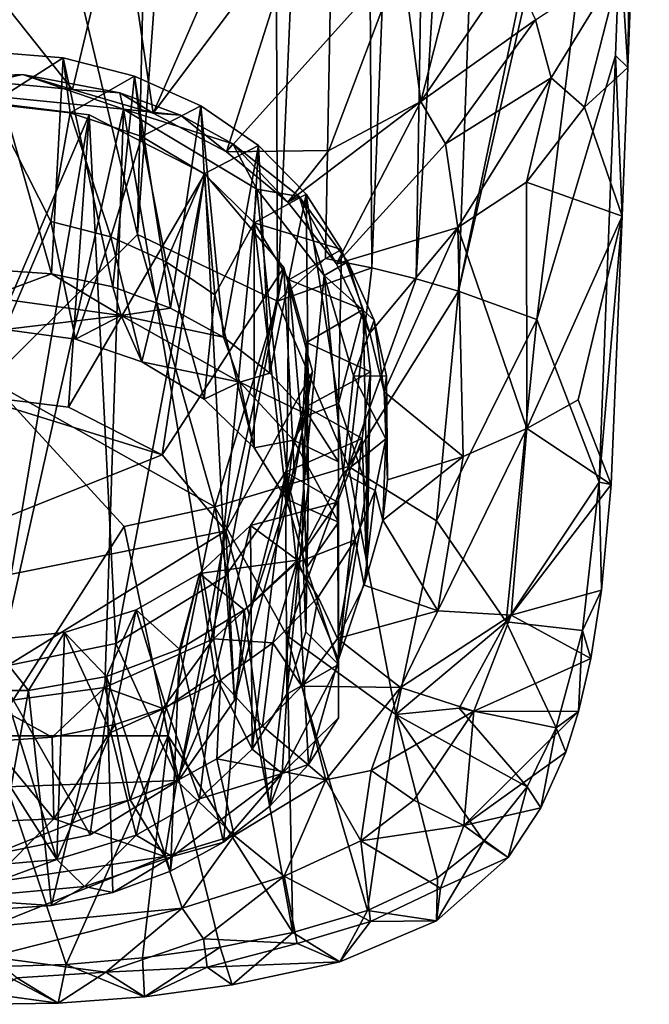
# Model space of a CAD drawing. Units: inches. Extents: x -1.19 to 1.19, y -3.44 to 3.05.
# Drawn here: x -0.19 to 0.59, y -3.44 to -2.22 of the extents above; entities that cross this region are included whole.
import ezdxf

# ---------------------------------------------------------------- set-up
doc = ezdxf.new("R2010")
doc.units = ezdxf.units.IN
doc.layers.get('0').update_dxf_attribs({"true_color": 0xc2ced6})

msp = doc.modelspace()

# ---------------------------------------------------------------- linework, layer by layer
for points in [[(-0.0449, -2.4903), (0.0068, -0.2093), (-0.2277, -1.7249), (-0.0449, -2.4903)], [(0.1205, -0.2122), (0.0068, -0.2093), (-0.0449, -2.4903), (0.1205, -0.2122)], [(0.1205, -0.2122), (-0.0449, -2.4903), (0.1284, -2.5727), (0.1205, -0.2122)], [(0.2307, -0.2163), (0.1205, -0.2122), (0.1284, -2.5727), (0.2307, -0.2163)], [(0.2307, -0.2163), (0.1284, -2.5727), (0.1876, -2.5197), (0.2307, -0.2163)], [(0.1876, -2.5197), (0.2448, -2.5315), (0.2307, -0.2163), (0.1876, -2.5197)], [(0.3367, -0.2216), (0.2307, -0.2163), (0.2448, -2.5315), (0.3367, -0.2216)], [(0.3367, -0.2216), (0.2448, -2.5315), (0.2998, -2.5449), (0.3367, -0.2216)], [(0.4377, -0.228), (0.3367, -0.2216), (0.2998, -2.5449), (0.4377, -0.228)], [(0.4377, -0.228), (0.2998, -2.5449), (0.3522, -2.5601), (0.4377, -0.228)], [(0.3522, -2.5601), (0.5752, -1.4896), (0.4377, -0.228), (0.3522, -2.5601)], [(0.5712, -1.6024), (0.5752, -1.4896), (0.3522, -2.5601), (0.5712, -1.6024)], [(0.5532, -2.1547), (0.5881, -1.5925), (0.5614, -2.2836), (0.5532, -2.1547)], [(0.5712, -1.6024), (0.5614, -2.2836), (0.5881, -1.5925), (0.5712, -1.6024)], [(0.4488, -2.5954), (0.5712, -1.6024), (0.3522, -2.5601), (0.4488, -2.5954)], [(0.5463, -2.2688), (0.5712, -1.6024), (0.4488, -2.5954), (0.5463, -2.2688)], [(0.5463, -2.2688), (0.5614, -2.2836), (0.5712, -1.6024), (0.5463, -2.2688)], [(-0.0449, -2.4903), (-0.2277, -1.7249), (-0.2276, -2.671), (-0.0449, -2.4903)], [(-0.0662, -2.0638), (-0.1254, -2.3107), (-0.2277, -2.1821), (-0.0662, -2.0638)], [(-0.0662, -2.0638), (-0.0255, -2.3401), (-0.1254, -2.3107), (-0.0662, -2.0638)], [(-0.0255, -2.3401), (-0.0662, -2.0638), (0.0869, -2.0809), (-0.0255, -2.3401)], [(0.0869, -2.0809), (0.158, -2.0959), (-0.0255, -2.3401), (0.0869, -2.0809)], [(0.0652, -2.3879), (-0.0255, -2.3401), (0.158, -2.0959), (0.0652, -2.3879)], [(0.158, -2.0959), (0.282, -2.1466), (0.0652, -2.3879), (0.158, -2.0959)], [(0.3057, -2.3256), (0.282, -2.1466), (0.3533, -2.1374), (0.3057, -2.3256)], [(0.4175, -2.1616), (0.3057, -2.3256), (0.3533, -2.1374), (0.4175, -2.1616)], [(0.282, -2.1466), (0.1917, -2.3864), (0.0652, -2.3879), (0.282, -2.1466)], [(0.1917, -2.3864), (0.282, -2.1466), (0.3057, -2.3256), (0.1917, -2.3864)], [(0.5532, -2.1547), (0.4668, -2.2962), (0.4472, -2.2244), (0.5532, -2.1547)], [(0.5081, -2.3325), (0.4668, -2.2962), (0.5532, -2.1547), (0.5081, -2.3325)], [(0.5081, -2.3325), (0.5532, -2.1547), (0.5614, -2.2836), (0.5081, -2.3325)], [(0.3057, -2.3256), (0.4175, -2.1616), (0.4472, -2.2244), (0.3057, -2.3256)], [(-0.2277, -2.3011), (-0.2277, -2.1821), (-0.1254, -2.3107), (-0.2277, -2.3011)], [(0.3057, -2.3256), (0.4472, -2.2244), (0.3359, -2.3778), (0.3057, -2.3256)], [(0.3359, -2.3778), (0.4472, -2.2244), (0.4668, -2.2962), (0.3359, -2.3778)], [(-0.2292, -2.2641), (-0.137, -2.2717), (-0.1513, -2.539), (-0.2292, -2.2641)], [(-0.1513, -2.539), (-0.2292, -2.5335), (-0.2292, -2.2641), (-0.1513, -2.539)], [(-0.137, -2.2717), (-0.2292, -2.2641), (-0.2262, -2.3285), (-0.137, -2.2717)], [(-0.2262, -2.3285), (-0.1281, -2.3395), (-0.137, -2.2717), (-0.2262, -2.3285)], [(-0.0755, -2.5551), (-0.1513, -2.539), (-0.137, -2.2717), (-0.0755, -2.5551)], [(-0.137, -2.2717), (-0.0484, -2.2942), (-0.0755, -2.5551), (-0.137, -2.2717)], [(-0.0484, -2.2942), (-0.137, -2.2717), (-0.1281, -2.3395), (-0.0484, -2.2942)], [(0.4488, -2.5954), (0.5262, -2.7966), (0.5463, -2.2688), (0.4488, -2.5954)], [(0.5463, -2.2688), (0.5262, -2.7966), (0.5544, -2.4677), (0.5463, -2.2688)], [(0.5463, -2.2688), (0.5544, -2.4677), (0.5614, -2.2836), (0.5463, -2.2688)], [(0.5544, -2.4677), (0.5081, -2.3325), (0.5614, -2.2836), (0.5544, -2.4677)], [(-0.3093, -2.2977), (-0.1872, -2.2924), (-0.281, -2.3132), (-0.3093, -2.2977)], [(-0.3093, -2.2977), (-0.2277, -2.3011), (-0.1872, -2.2924), (-0.3093, -2.2977)], [(-0.1872, -2.2924), (-0.062, -2.3353), (-0.281, -2.3132), (-0.1872, -2.2924)], [(-0.2277, -2.3011), (-0.1254, -2.3107), (-0.1872, -2.2924), (-0.2277, -2.3011)], [(-0.1872, -2.2924), (-0.0666, -2.3147), (-0.062, -2.3353), (-0.1872, -2.2924)], [(-0.0666, -2.3147), (-0.1872, -2.2924), (-0.1254, -2.3107), (-0.0666, -2.3147)], [(-0.1281, -2.3395), (-0.0395, -2.3691), (-0.0484, -2.2942), (-0.1281, -2.3395)], [(-0.004, -2.5815), (-0.0755, -2.5551), (-0.0484, -2.2942), (-0.004, -2.5815)], [(-0.0484, -2.2942), (0.0333, -2.3308), (-0.004, -2.5815), (-0.0484, -2.2942)], [(-0.0484, -2.2942), (-0.0395, -2.3691), (0.0333, -2.3308), (-0.0484, -2.2942)], [(0.3513, -2.4815), (0.3359, -2.3778), (0.4668, -2.2962), (0.3513, -2.4815)], [(0.4668, -2.2962), (0.4361, -2.4254), (0.3513, -2.4815), (0.4668, -2.2962)], [(0.4361, -2.4254), (0.4668, -2.2962), (0.5081, -2.3325), (0.4361, -2.4254)], [(-0.281, -2.3132), (-0.062, -2.3353), (-0.2277, -3.0701), (-0.281, -2.3132)], [(-0.0666, -2.3147), (-0.1254, -2.3107), (-0.0255, -2.3401), (-0.0666, -2.3147)], [(-0.0666, -2.3147), (0.0083, -2.3425), (-0.062, -2.3353), (-0.0666, -2.3147)], [(0.0083, -2.3425), (-0.0666, -2.3147), (-0.0255, -2.3401), (0.0083, -2.3425)], [(-0.2537, -2.6884), (-0.2571, -2.3231), (-0.1047, -2.3422), (-0.2537, -2.6884)], [(-0.2571, -2.3231), (-0.2214, -3.0266), (-0.1047, -2.3422), (-0.2571, -2.3231)], [(0.1917, -2.3864), (0.3057, -2.3256), (0.1409, -2.4503), (0.1917, -2.3864)], [(0.2012, -2.5264), (0.1409, -2.4503), (0.3057, -2.3256), (0.2012, -2.5264)], [(0.2012, -2.5264), (0.3057, -2.3256), (0.3359, -2.3778), (0.2012, -2.5264)], [(-0.0853, -3.0508), (-0.2277, -3.0701), (-0.062, -2.3353), (-0.0853, -3.0508)], [(-0.2262, -2.3285), (-0.209, -2.6076), (-0.152, -2.4742), (-0.2262, -2.3285)], [(-0.2262, -2.3285), (-0.152, -2.4742), (-0.1281, -2.3395), (-0.2262, -2.3285)], [(-0.062, -2.3353), (0.0491, -2.9906), (-0.0853, -3.0508), (-0.062, -2.3353)], [(0.0491, -2.9906), (-0.062, -2.3353), (0.1025, -2.4339), (0.0491, -2.9906)], [(-0.062, -2.3353), (0.0083, -2.3425), (0.073, -2.3779), (-0.062, -2.3353)], [(-0.062, -2.3353), (0.073, -2.3779), (0.1025, -2.4339), (-0.062, -2.3353)], [(0.0333, -2.3308), (-0.0395, -2.3691), (0.0376, -2.4153), (0.0333, -2.3308)], [(0.0614, -2.6174), (-0.004, -2.5815), (0.0333, -2.3308), (0.0614, -2.6174)], [(0.0614, -2.6174), (0.0333, -2.3308), (0.1049, -2.3801), (0.0614, -2.6174)], [(0.0376, -2.4153), (0.1049, -2.3801), (0.0333, -2.3308), (0.0376, -2.4153)], [(0.5081, -2.3325), (0.5544, -2.4677), (0.4361, -2.4254), (0.5081, -2.3325)], [(-0.1047, -2.3422), (-0.1304, -2.7038), (-0.2537, -2.6884), (-0.1047, -2.3422)], [(-0.0715, -2.9963), (-0.1047, -2.3422), (-0.2214, -3.0266), (-0.0715, -2.9963)], [(-0.1281, -2.3395), (-0.152, -2.4742), (-0.0778, -2.4931), (-0.1281, -2.3395)], [(-0.1304, -2.7038), (-0.1047, -2.3422), (0.0385, -2.4153), (-0.1304, -2.7038)], [(-0.0778, -2.4931), (-0.0395, -2.3691), (-0.1281, -2.3395), (-0.0778, -2.4931)], [(0.0385, -2.4153), (-0.1047, -2.3422), (-0.0715, -2.9963), (0.0385, -2.4153)], [(-0.0255, -2.3401), (0.0652, -2.3879), (0.0083, -2.3425), (-0.0255, -2.3401)], [(0.073, -2.3779), (0.0083, -2.3425), (0.0652, -2.3879), (0.073, -2.3779)], [(-0.0395, -2.3691), (-0.0778, -2.4931), (-0.0094, -2.5238), (-0.0395, -2.3691)], [(0.0376, -2.4153), (-0.0395, -2.3691), (-0.0094, -2.5238), (0.0376, -2.4153)], [(0.1049, -2.3801), (0.0376, -2.4153), (0.0996, -2.4757), (0.1049, -2.3801)], [(0.1049, -2.3801), (0.1189, -2.6619), (0.0614, -2.6174), (0.1049, -2.3801)], [(0.073, -2.3779), (0.0652, -2.3879), (0.1409, -2.4503), (0.073, -2.3779)], [(0.1917, -2.3864), (0.1409, -2.4503), (0.0652, -2.3879), (0.1917, -2.3864)], [(0.1025, -2.4339), (0.073, -2.3779), (0.1552, -2.4431), (0.1025, -2.4339)], [(0.1409, -2.4503), (0.1552, -2.4431), (0.073, -2.3779), (0.1409, -2.4503)], [(0.0996, -2.4757), (0.1636, -2.4402), (0.1049, -2.3801), (0.0996, -2.4757)], [(0.1189, -2.6619), (0.1049, -2.3801), (0.1636, -2.4402), (0.1189, -2.6619)], [(0.3513, -2.4815), (0.2012, -2.5264), (0.3359, -2.3778), (0.3513, -2.4815)], [(0.0385, -2.4153), (-0.0145, -2.763), (-0.1304, -2.7038), (0.0385, -2.4153)], [(0.0385, -2.4153), (-0.0715, -2.9963), (0.0638, -2.9128), (0.0385, -2.4153)], [(-0.0145, -2.763), (0.0385, -2.4153), (0.136, -2.5312), (-0.0145, -2.763)], [(-0.0094, -2.5238), (0.0506, -2.565), (0.0376, -2.4153), (-0.0094, -2.5238)], [(0.0376, -2.4153), (0.0506, -2.565), (0.0996, -2.4757), (0.0376, -2.4153)], [(0.0638, -2.9128), (0.136, -2.5312), (0.0385, -2.4153), (0.0638, -2.9128)], [(0.1519, -2.8963), (0.0491, -2.9906), (0.1025, -2.4339), (0.1519, -2.8963)], [(0.1025, -2.4339), (0.186, -2.5408), (0.1519, -2.8963), (0.1025, -2.4339)], [(0.186, -2.5408), (0.1025, -2.4339), (0.1552, -2.4431), (0.186, -2.5408)], [(0.3513, -2.4815), (0.4361, -2.4254), (0.4368, -2.7302), (0.3513, -2.4815)], [(0.4361, -2.4254), (0.5544, -2.4677), (0.4368, -2.7302), (0.4361, -2.4254)], [(0.2073, -2.5087), (0.1636, -2.4402), (0.0996, -2.4757), (0.2073, -2.5087)], [(0.1636, -2.4402), (0.1668, -2.7137), (0.1189, -2.6619), (0.1636, -2.4402)], [(0.1552, -2.4431), (0.1409, -2.4503), (0.2012, -2.5264), (0.1552, -2.4431)], [(0.186, -2.5408), (0.1552, -2.4431), (0.2154, -2.5242), (0.186, -2.5408)], [(0.2154, -2.5242), (0.1552, -2.4431), (0.2012, -2.5264), (0.2154, -2.5242)], [(0.2073, -2.5087), (0.2039, -2.6992), (0.1636, -2.4402), (0.2073, -2.5087)], [(0.1636, -2.4402), (0.2039, -2.6992), (0.1668, -2.7137), (0.1636, -2.4402)], [(0.5544, -2.4677), (0.5001, -2.6949), (0.4368, -2.7302), (0.5544, -2.4677)], [(0.5001, -2.6949), (0.5544, -2.4677), (0.5408, -2.7994), (0.5001, -2.6949)], [(0.5544, -2.4677), (0.5262, -2.7966), (0.5408, -2.7994), (0.5544, -2.4677)], [(-0.209, -2.6076), (-0.1215, -2.6197), (-0.152, -2.4742), (-0.209, -2.6076)], [(-0.1215, -2.6197), (-0.0778, -2.4931), (-0.152, -2.4742), (-0.1215, -2.6197)], [(0.0506, -2.565), (0.0995, -2.7543), (0.0996, -2.4757), (0.0506, -2.565)], [(0.0996, -2.4757), (0.0995, -2.7543), (0.1393, -2.8177), (0.0996, -2.4757)], [(0.1393, -2.8177), (0.1424, -2.5464), (0.0996, -2.4757), (0.1393, -2.8177)], [(0.0996, -2.4757), (0.1424, -2.5464), (0.2073, -2.5087), (0.0996, -2.4757)], [(0.2423, -2.6122), (0.2012, -2.5264), (0.3513, -2.4815), (0.2423, -2.6122)], [(0.2423, -2.6122), (0.3513, -2.4815), (0.2602, -2.685), (0.2423, -2.6122)], [(0.3578, -2.7649), (0.2602, -2.685), (0.3513, -2.4815), (0.3578, -2.7649)], [(0.4368, -2.7302), (0.3578, -2.7649), (0.3513, -2.4815), (0.4368, -2.7302)], [(-0.0449, -2.4903), (-0.2276, -2.671), (0.0509, -2.8272), (-0.0449, -2.4903)], [(-0.0778, -2.4931), (-0.1215, -2.6197), (-0.0395, -2.6478), (-0.0778, -2.4931)], [(-0.0395, -2.6478), (-0.0094, -2.5238), (-0.0778, -2.4931), (-0.0395, -2.6478)], [(0.1284, -2.5727), (-0.0449, -2.4903), (0.0509, -2.8272), (0.1284, -2.5727)], [(0.2342, -2.583), (0.2073, -2.5087), (0.1424, -2.5464), (0.2342, -2.583)], [(0.2039, -2.6992), (0.2073, -2.5087), (0.2342, -2.583), (0.2039, -2.6992)], [(0.1284, -2.5727), (0.2448, -2.5315), (0.1876, -2.5197), (0.1284, -2.5727)], [(-0.2292, -2.5676), (-0.2292, -2.5335), (-0.1513, -2.539), (-0.2292, -2.5676)], [(-0.0094, -2.5238), (-0.0395, -2.6478), (0.0376, -2.694), (-0.0094, -2.5238)], [(0.136, -2.5312), (0.0644, -2.8568), (-0.0145, -2.763), (0.136, -2.5312)], [(0.0376, -2.694), (0.0506, -2.565), (-0.0094, -2.5238), (0.0376, -2.694)], [(0.136, -2.5312), (0.0638, -2.9128), (0.1492, -2.7901), (0.136, -2.5312)], [(0.0644, -2.8568), (0.136, -2.5312), (0.1714, -2.6596), (0.0644, -2.8568)], [(0.1284, -2.5727), (0.2162, -2.7774), (0.2448, -2.5315), (0.1284, -2.5727)], [(0.136, -2.5312), (0.1492, -2.7901), (0.1714, -2.6596), (0.136, -2.5312)], [(0.186, -2.5408), (0.2154, -2.5242), (0.2479, -2.596), (0.186, -2.5408)], [(0.2154, -2.5242), (0.2012, -2.5264), (0.2423, -2.6122), (0.2154, -2.5242)], [(0.2154, -2.5242), (0.2423, -2.6122), (0.2479, -2.596), (0.2154, -2.5242)], [(0.2998, -2.5449), (0.2448, -2.5315), (0.2162, -2.7774), (0.2998, -2.5449)], [(-0.2292, -2.5676), (-0.1513, -2.539), (-0.0651, -2.5905), (-0.2292, -2.5676)], [(-0.0651, -2.5905), (-0.1513, -2.539), (-0.0755, -2.5551), (-0.0651, -2.5905)], [(0.186, -2.5408), (0.2094, -2.7854), (0.1519, -2.8963), (0.186, -2.5408)], [(0.2223, -2.665), (0.2094, -2.7854), (0.186, -2.5408), (0.2223, -2.665)], [(0.186, -2.5408), (0.2479, -2.596), (0.2223, -2.665), (0.186, -2.5408)], [(0.2998, -2.5449), (0.2162, -2.7774), (0.3522, -2.5601), (0.2998, -2.5449)], [(-0.0651, -2.5905), (-0.0755, -2.5551), (-0.004, -2.5815), (-0.0651, -2.5905)], [(0.1424, -2.5464), (0.1393, -2.8177), (0.1589, -2.7349), (0.1424, -2.5464)], [(0.1424, -2.5464), (0.1641, -2.6238), (0.2342, -2.583), (0.1424, -2.5464)], [(0.1424, -2.5464), (0.1589, -2.7349), (0.1641, -2.6238), (0.1424, -2.5464)], [(-0.0651, -2.5905), (-0.209, -2.6076), (-0.2292, -2.5676), (-0.0651, -2.5905)], [(0.0506, -2.565), (0.0376, -2.694), (0.0995, -2.7543), (0.0506, -2.565)], [(0.2162, -2.7774), (0.3249, -2.8444), (0.3522, -2.5601), (0.2162, -2.7774)], [(0.3249, -2.8444), (0.4488, -2.5954), (0.3522, -2.5601), (0.3249, -2.8444)], [(-0.0651, -2.5905), (-0.004, -2.5815), (0.0614, -2.6174), (-0.0651, -2.5905)], [(0.0509, -2.8272), (0.2162, -2.7774), (0.1284, -2.5727), (0.0509, -2.8272)], [(-0.1215, -2.6197), (-0.209, -2.6076), (-0.0651, -2.5905), (-0.1215, -2.6197)], [(-0.0395, -2.6478), (-0.1215, -2.6197), (-0.0651, -2.5905), (-0.0395, -2.6478)], [(-0.0651, -2.5905), (0.0818, -2.6728), (-0.0395, -2.6478), (-0.0651, -2.5905)], [(-0.0651, -2.5905), (0.0614, -2.6174), (0.0818, -2.6728), (-0.0651, -2.5905)], [(0.2432, -2.6603), (0.2342, -2.583), (0.1641, -2.6238), (0.2432, -2.6603)], [(0.2342, -2.583), (0.2388, -2.8034), (0.2039, -2.6992), (0.2342, -2.583)], [(0.2432, -2.6603), (0.2388, -2.8034), (0.2342, -2.583), (0.2432, -2.6603)], [(0.2479, -2.596), (0.263, -2.6654), (0.2223, -2.665), (0.2479, -2.596)], [(0.2423, -2.6122), (0.2602, -2.685), (0.2479, -2.596), (0.2423, -2.6122)], [(0.263, -2.6654), (0.2479, -2.596), (0.2602, -2.685), (0.263, -2.6654)], [(0.3249, -2.8444), (0.4109, -2.9694), (0.4488, -2.5954), (0.3249, -2.8444)], [(0.5262, -2.7966), (0.4488, -2.5954), (0.4109, -2.9694), (0.5262, -2.7966)], [(0.0818, -2.6728), (0.0614, -2.6174), (0.1189, -2.6619), (0.0818, -2.6728)], [(0.1589, -2.7349), (0.1665, -2.7997), (0.1641, -2.6238), (0.1589, -2.7349)], [(0.1665, -2.7997), (0.1631, -2.7033), (0.1641, -2.6238), (0.1665, -2.7997)], [(0.1641, -2.6238), (0.1631, -2.7033), (0.2432, -2.6603), (0.1641, -2.6238)], [(0.0376, -2.694), (-0.0395, -2.6478), (0.0818, -2.6728), (0.0376, -2.694)], [(0.1714, -2.6596), (0.0931, -2.9607), (0.0644, -2.8568), (0.1714, -2.6596)], [(0.0818, -2.6728), (0.1189, -2.6619), (0.1668, -2.7137), (0.0818, -2.6728)], [(0.0931, -2.9607), (0.1714, -2.6596), (0.1492, -2.7901), (0.0931, -2.9607)], [(0.2329, -2.7427), (0.2432, -2.6603), (0.1631, -2.7033), (0.2329, -2.7427)], [(0.2094, -2.7854), (0.2223, -2.665), (0.2624, -2.7429), (0.2094, -2.7854)], [(0.263, -2.6654), (0.2624, -2.7429), (0.2223, -2.665), (0.263, -2.6654)], [(0.2432, -2.6603), (0.2329, -2.7427), (0.2388, -2.9117), (0.2432, -2.6603)], [(0.2432, -2.6603), (0.2388, -2.9117), (0.2388, -2.8034), (0.2432, -2.6603)], [(0.263, -2.6654), (0.2602, -2.685), (0.2645, -2.7937), (0.263, -2.6654)], [(0.2645, -2.7937), (0.2624, -2.7429), (0.263, -2.6654), (0.2645, -2.7937)], [(-0.2276, -2.671), (-0.2276, -3.1107), (-0.0615, -2.8514), (-0.2276, -2.671)], [(-0.2276, -2.671), (-0.0615, -2.8514), (0.0509, -2.8272), (-0.2276, -2.671)], [(0.0995, -2.7543), (0.0376, -2.694), (0.0818, -2.6728), (0.0995, -2.7543)], [(0.0995, -2.7543), (0.0818, -2.6728), (0.1481, -2.7445), (0.0995, -2.7543)], [(0.0818, -2.6728), (0.1668, -2.7137), (0.1481, -2.7445), (0.0818, -2.6728)], [(-0.2537, -2.6884), (-0.0145, -2.763), (-0.5716, -2.9854), (-0.2537, -2.6884)], [(-0.1304, -2.7038), (-0.0145, -2.763), (-0.2537, -2.6884), (-0.1304, -2.7038)], [(0.3578, -2.7649), (0.2645, -2.7937), (0.2602, -2.685), (0.3578, -2.7649)], [(0.1631, -2.7033), (0.1589, -2.8644), (0.138, -2.7841), (0.1631, -2.7033)], [(0.2329, -2.7427), (0.1631, -2.7033), (0.138, -2.7841), (0.2329, -2.7427)], [(0.1589, -2.8644), (0.1631, -2.7033), (0.1665, -2.7997), (0.1589, -2.8644)], [(0.1668, -2.7137), (0.2039, -2.6992), (0.2039, -2.7714), (0.1668, -2.7137)], [(0.2038, -2.8461), (0.2039, -2.6992), (0.2039, -3.0159), (0.2038, -2.8461)], [(0.2039, -2.7714), (0.2039, -2.6992), (0.2038, -2.8461), (0.2039, -2.7714)], [(0.2388, -2.8034), (0.2039, -3.0159), (0.2039, -2.6992), (0.2388, -2.8034)], [(0.4368, -2.7302), (0.5001, -2.6949), (0.5408, -2.7994), (0.4368, -2.7302)], [(0.1481, -2.7445), (0.1668, -2.7137), (0.2039, -2.7714), (0.1481, -2.7445)], [(0.1393, -2.8177), (0.1641, -2.9025), (0.1589, -2.7349), (0.1393, -2.8177)], [(0.1641, -2.9025), (0.1665, -2.7997), (0.1589, -2.7349), (0.1641, -2.9025)], [(0.4172, -2.9614), (0.3265, -2.9558), (0.4368, -2.7302), (0.4172, -2.9614)], [(0.3265, -2.9558), (0.3578, -2.7649), (0.4368, -2.7302), (0.3265, -2.9558)], [(0.4172, -2.9614), (0.4368, -2.7302), (0.5408, -2.7994), (0.4172, -2.9614)], [(0.1481, -2.7445), (0.1393, -2.8177), (0.0995, -2.7543), (0.1481, -2.7445)], [(0.138, -2.7841), (0.2024, -2.8214), (0.2329, -2.7427), (0.138, -2.7841)], [(0.1481, -2.7445), (0.2038, -2.8461), (0.1393, -2.8177), (0.1481, -2.7445)], [(0.1481, -2.7445), (0.2039, -2.7714), (0.2038, -2.8461), (0.1481, -2.7445)], [(0.2329, -2.7427), (0.2024, -2.8214), (0.2039, -3.0159), (0.2329, -2.7427)], [(0.2039, -3.0159), (0.2388, -2.9117), (0.2329, -2.7427), (0.2039, -3.0159)], [(0.2094, -2.7854), (0.2624, -2.7429), (0.2492, -2.8068), (0.2094, -2.7854)], [(0.2585, -2.8436), (0.2492, -2.8068), (0.2624, -2.7429), (0.2585, -2.8436)], [(0.2645, -2.7937), (0.2585, -2.8436), (0.2624, -2.7429), (0.2645, -2.7937)], [(-0.5716, -2.9854), (-0.0145, -2.763), (0.0644, -2.8568), (-0.5716, -2.9854)], [(0.3578, -2.7649), (0.3265, -2.9558), (0.2585, -2.8436), (0.3578, -2.7649)], [(0.3578, -2.7649), (0.2585, -2.8436), (0.2645, -2.7937), (0.3578, -2.7649)], [(0.0509, -2.8272), (0.14, -2.9865), (0.2162, -2.7774), (0.0509, -2.8272)], [(0.2162, -2.7774), (0.14, -2.9865), (0.2747, -3.0839), (0.2162, -2.7774)], [(0.2747, -3.0839), (0.3249, -2.8444), (0.2162, -2.7774), (0.2747, -3.0839)], [(0.2024, -2.8214), (0.138, -2.7841), (0.095, -2.8504), (0.2024, -2.8214)], [(0.097, -3.1268), (0.095, -2.8504), (0.138, -2.7841), (0.097, -3.1268)], [(0.138, -2.7841), (0.1397, -3.0591), (0.097, -3.1268), (0.138, -2.7841)], [(0.1589, -2.8644), (0.1397, -3.0591), (0.138, -2.7841), (0.1589, -2.8644)], [(0.2094, -2.7854), (0.2242, -2.8681), (0.1519, -2.8963), (0.2094, -2.7854)], [(0.2492, -2.8068), (0.2242, -2.8681), (0.2094, -2.7854), (0.2492, -2.8068)], [(0.0751, -3.0663), (0.1492, -2.7901), (0.0638, -2.9128), (0.0751, -3.0663)], [(0.1492, -2.7901), (0.0751, -3.0663), (0.0931, -2.9607), (0.1492, -2.7901)], [(0.1631, -2.982), (0.1589, -2.8644), (0.1665, -2.7997), (0.1631, -2.982)], [(0.1631, -2.982), (0.1665, -2.7997), (0.1641, -2.9025), (0.1631, -2.982)], [(0.4109, -2.9694), (0.5056, -2.9803), (0.5262, -2.7966), (0.4109, -2.9694)], [(0.529, -2.9301), (0.4172, -2.9614), (0.5408, -2.7994), (0.529, -2.9301)], [(0.5262, -2.7966), (0.5056, -2.9803), (0.529, -2.9301), (0.5262, -2.7966)], [(0.5262, -2.7966), (0.529, -2.9301), (0.5408, -2.7994), (0.5262, -2.7966)], [(0.2388, -2.8034), (0.2388, -2.9117), (0.2039, -3.0159), (0.2388, -2.8034)], [(0.2354, -2.9239), (0.2242, -2.8681), (0.2492, -2.8068), (0.2354, -2.9239)], [(0.2492, -2.8068), (0.2585, -2.8436), (0.2354, -2.9239), (0.2492, -2.8068)], [(0.095, -2.8504), (0.153, -2.8932), (0.2024, -2.8214), (0.095, -2.8504)], [(0.2038, -2.8461), (0.1641, -2.9025), (0.1393, -2.8177), (0.2038, -2.8461)], [(0.2024, -2.8214), (0.153, -2.8932), (0.2039, -3.0159), (0.2024, -2.8214)], [(0.0509, -2.8272), (-0.0615, -2.8514), (-0.007, -3.1103), (0.0509, -2.8272)], [(-0.007, -3.1103), (0.1474, -3.354), (0.0509, -2.8272), (-0.007, -3.1103)], [(0.14, -2.9865), (0.0509, -2.8272), (0.1474, -3.354), (0.14, -2.9865)], [(0.153, -2.8932), (0.095, -2.8504), (0.0318, -2.9097), (0.153, -2.8932)], [(0.095, -2.8504), (0.0506, -3.0343), (0.0318, -2.9097), (0.095, -2.8504)], [(0.095, -2.8504), (0.097, -3.1268), (0.0506, -3.0343), (0.095, -2.8504)], [(0.2039, -3.0222), (0.1641, -2.9025), (0.2038, -2.8461), (0.2039, -3.0222)], [(0.2038, -2.8461), (0.2039, -3.0159), (0.2039, -3.0222), (0.2038, -2.8461)], [(0.3265, -2.9558), (0.2354, -2.9239), (0.2585, -2.8436), (0.3265, -2.9558)], [(0.2747, -3.0839), (0.4109, -2.9694), (0.3249, -2.8444), (0.2747, -3.0839)], [(-0.5716, -2.9854), (0.0644, -2.8568), (-0.464, -3.1831), (-0.5716, -2.9854)], [(-0.464, -3.1831), (0.0644, -2.8568), (0.006, -3.1656), (-0.464, -3.1831)], [(-0.007, -3.1103), (-0.0615, -2.8514), (-0.2276, -3.1107), (-0.007, -3.1103)], [(0.006, -3.1656), (0.0644, -2.8568), (0.0751, -3.0663), (0.006, -3.1656)], [(0.0931, -2.9607), (0.0751, -3.0663), (0.0644, -2.8568), (0.0931, -2.9607)], [(0.1589, -2.8644), (0.1631, -2.982), (0.1397, -3.0591), (0.1589, -2.8644)], [(0.1519, -2.8963), (0.2242, -2.8681), (0.1784, -2.939), (0.1519, -2.8963)], [(0.2023, -2.99), (0.1784, -2.939), (0.2242, -2.8681), (0.2023, -2.99)], [(0.2242, -2.8681), (0.2354, -2.9239), (0.2023, -2.99), (0.2242, -2.8681)], [(0.0318, -2.9097), (0.0869, -2.9547), (0.153, -2.8932), (0.0318, -2.9097)], [(0.0491, -2.9906), (0.1519, -2.8963), (0.1224, -2.9953), (0.0491, -2.9906)], [(0.153, -2.8932), (0.0869, -2.9547), (0.1189, -3.1976), (0.153, -2.8932)], [(0.1189, -3.1976), (0.1668, -3.1458), (0.153, -2.8932), (0.1189, -3.1976)], [(0.1519, -2.8963), (0.1784, -2.939), (0.1224, -2.9953), (0.1519, -2.8963)], [(0.153, -2.8932), (0.1668, -3.1458), (0.2039, -3.0159), (0.153, -2.8932)], [(0.0318, -2.9097), (-0.0464, -2.9546), (0.007, -3.0034), (0.0318, -2.9097)], [(0.0318, -2.9097), (-0.0094, -3.0756), (-0.0464, -2.9546), (0.0318, -2.9097)], [(0.0318, -2.9097), (0.0506, -3.0343), (-0.0094, -3.0756), (0.0318, -2.9097)], [(0.007, -3.0034), (0.0869, -2.9547), (0.0318, -2.9097), (0.007, -3.0034)], [(0.1631, -2.982), (0.1641, -2.9025), (0.2039, -3.0222), (0.1631, -2.982)], [(0.006, -3.1656), (0.0638, -2.9128), (-0.0715, -2.9963), (0.006, -3.1656)], [(0.0638, -2.9128), (0.006, -3.1656), (0.0751, -3.0663), (0.0638, -2.9128)], [(0.2354, -2.9239), (0.3265, -2.9558), (0.2023, -2.99), (0.2354, -2.9239)], [(0.529, -2.9301), (0.5157, -3.0149), (0.4172, -2.9614), (0.529, -2.9301)], [(0.5157, -3.0149), (0.529, -2.9301), (0.5056, -2.9803), (0.5157, -3.0149)], [(0.1224, -2.9953), (0.1784, -2.939), (0.1584, -3.0489), (0.1224, -2.9953)], [(0.2023, -2.99), (0.1584, -3.0489), (0.1784, -2.939), (0.2023, -2.99)], [(-0.0464, -2.9546), (-0.0778, -3.1062), (-0.1351, -2.9826), (-0.0464, -2.9546)], [(-0.0464, -2.9546), (-0.1351, -2.9826), (-0.0832, -3.0371), (-0.0464, -2.9546)], [(-0.0832, -3.0371), (0.007, -3.0034), (-0.0464, -2.9546), (-0.0832, -3.0371)], [(-0.0464, -2.9546), (-0.0094, -3.0756), (-0.0778, -3.1062), (-0.0464, -2.9546)], [(0.0614, -3.2421), (0.0869, -2.9547), (0.007, -3.0034), (0.0614, -3.2421)], [(0.1189, -3.1976), (0.0869, -2.9547), (0.0614, -3.2421), (0.1189, -3.1976)], [(0.2023, -2.99), (0.3265, -2.9558), (0.2805, -3.0507), (0.2023, -2.99)], [(0.3265, -2.9558), (0.4172, -2.9614), (0.2805, -3.0507), (0.3265, -2.9558)], [(0.2747, -3.0839), (0.353, -3.0762), (0.4109, -2.9694), (0.2747, -3.0839)], [(0.4172, -2.9614), (0.3711, -3.08), (0.2805, -3.0507), (0.4172, -2.9614)], [(0.4729, -3.1004), (0.4109, -2.9694), (0.353, -3.0762), (0.4729, -3.1004)], [(0.3711, -3.08), (0.4172, -2.9614), (0.5157, -3.0149), (0.3711, -3.08)], [(0.4729, -3.1004), (0.5056, -2.9803), (0.4109, -2.9694), (0.4729, -3.1004)], [(-0.2292, -2.9921), (-0.1351, -2.9826), (-0.1445, -3.2634), (-0.2292, -2.9921)], [(-0.1351, -2.9826), (-0.2292, -2.9921), (-0.1798, -3.0543), (-0.1351, -2.9826)], [(-0.0832, -3.0371), (-0.1351, -2.9826), (-0.1798, -3.0543), (-0.0832, -3.0371)], [(-0.0778, -3.1062), (-0.1445, -3.2634), (-0.1351, -2.9826), (-0.0778, -3.1062)], [(0.2039, -3.0222), (0.1397, -3.0591), (0.1631, -2.982), (0.2039, -3.0222)], [(0.4729, -3.1004), (0.5004, -3.0805), (0.5056, -2.9803), (0.4729, -3.1004)], [(0.5157, -3.0149), (0.5056, -2.9803), (0.5004, -3.0805), (0.5157, -3.0149)], [(-0.1798, -3.0543), (-0.2292, -2.9921), (-0.2786, -3.0543), (-0.1798, -3.0543)], [(-0.1445, -3.2634), (-0.2292, -3.1315), (-0.2292, -2.9921), (-0.1445, -3.2634)], [(-0.1035, -3.2332), (-0.0715, -2.9963), (-0.2214, -3.0266), (-0.1035, -3.2332)], [(-0.0715, -2.9963), (-0.1035, -3.2332), (0.006, -3.1656), (-0.0715, -2.9963)], [(-0.0135, -3.0767), (-0.0853, -3.0508), (0.0491, -2.9906), (-0.0135, -3.0767)], [(0.0491, -2.9906), (0.0577, -3.0418), (-0.0135, -3.0767), (0.0491, -2.9906)], [(0.0491, -2.9906), (0.1224, -2.9953), (0.0577, -3.0418), (0.0491, -2.9906)], [(0.0577, -3.0418), (0.1224, -2.9953), (0.1095, -3.0987), (0.0577, -3.0418)], [(0.1584, -3.0489), (0.1095, -3.0987), (0.1224, -2.9953), (0.1584, -3.0489)], [(0.14, -2.9865), (0.2396, -3.3266), (0.2747, -3.0839), (0.14, -2.9865)], [(0.14, -2.9865), (0.1474, -3.354), (0.2396, -3.3266), (0.14, -2.9865)], [(0.1584, -3.0489), (0.2023, -2.99), (0.2805, -3.0507), (0.1584, -3.0489)], [(-0.004, -3.278), (0.007, -3.0034), (-0.0832, -3.0371), (-0.004, -3.278)], [(0.007, -3.0034), (-0.004, -3.278), (0.0614, -3.2421), (0.007, -3.0034)], [(0.2039, -3.0159), (0.1668, -3.1458), (0.2039, -3.0881), (0.2039, -3.0159)], [(0.2039, -3.0222), (0.2039, -3.0159), (0.2039, -3.0881), (0.2039, -3.0222)], [(0.5157, -3.0149), (0.5004, -3.0805), (0.3711, -3.08), (0.5157, -3.0149)], [(-0.2214, -3.0266), (-0.2248, -3.2577), (-0.1035, -3.2332), (-0.2214, -3.0266)], [(0.1341, -3.1573), (0.1397, -3.0591), (0.2039, -3.0222), (0.1341, -3.1573)], [(0.2039, -3.0881), (0.1341, -3.1573), (0.2039, -3.0222), (0.2039, -3.0881)], [(-0.0832, -3.0371), (-0.1798, -3.0543), (-0.1513, -3.3206), (-0.0832, -3.0371)], [(-0.1513, -3.3206), (-0.0755, -3.3044), (-0.0832, -3.0371), (-0.1513, -3.3206)], [(-0.0832, -3.0371), (-0.0755, -3.3044), (-0.004, -3.278), (-0.0832, -3.0371)], [(0.0039, -3.1662), (-0.0135, -3.0767), (0.0577, -3.0418), (0.0039, -3.1662)], [(0.0318, -3.1884), (-0.0094, -3.0756), (0.0506, -3.0343), (0.0318, -3.1884)], [(0.0577, -3.0418), (0.0534, -3.139), (0.0039, -3.1662), (0.0577, -3.0418)], [(0.097, -3.1268), (0.0318, -3.1884), (0.0506, -3.0343), (0.097, -3.1268)], [(0.1095, -3.0987), (0.0534, -3.139), (0.0577, -3.0418), (0.1095, -3.0987)], [(-0.2786, -3.0543), (-0.2292, -3.326), (-0.1798, -3.0543), (-0.2786, -3.0543)], [(-0.1513, -3.3206), (-0.1798, -3.0543), (-0.2292, -3.326), (-0.1513, -3.3206)], [(-0.2277, -3.0701), (-0.0853, -3.0508), (-0.1506, -3.1123), (-0.2277, -3.0701)], [(-0.0853, -3.0508), (-0.0724, -3.0963), (-0.1506, -3.1123), (-0.0853, -3.0508)], [(-0.0135, -3.0767), (-0.0724, -3.0963), (-0.0853, -3.0508), (-0.0135, -3.0767)], [(0.1584, -3.0489), (0.188, -3.165), (0.1095, -3.0987), (0.1584, -3.0489)], [(0.1584, -3.0489), (0.2805, -3.0507), (0.188, -3.165), (0.1584, -3.0489)], [(0.2805, -3.0507), (0.2443, -3.1532), (0.188, -3.165), (0.2805, -3.0507)], [(0.2443, -3.1532), (0.2805, -3.0507), (0.3711, -3.08), (0.2443, -3.1532)], [(0.1397, -3.0591), (0.1341, -3.1573), (0.097, -3.1268), (0.1397, -3.0591)], [(-0.2277, -3.0701), (-0.1506, -3.1123), (-0.2277, -3.1174), (-0.2277, -3.0701)], [(-0.0464, -3.2333), (-0.0778, -3.1062), (-0.0094, -3.0756), (-0.0464, -3.2333)], [(-0.0539, -3.1897), (-0.0724, -3.0963), (-0.0135, -3.0767), (-0.0539, -3.1897)], [(-0.0135, -3.0767), (0.0039, -3.1662), (-0.0539, -3.1897), (-0.0135, -3.0767)], [(-0.0464, -3.2333), (-0.0094, -3.0756), (0.0318, -3.1884), (-0.0464, -3.2333)], [(0.3711, -3.08), (0.2967, -3.1899), (0.2443, -3.1532), (0.3711, -3.08)], [(0.4371, -3.1738), (0.353, -3.0762), (0.2747, -3.0839), (0.4371, -3.1738)], [(0.2967, -3.1899), (0.3711, -3.08), (0.3585, -3.2214), (0.2967, -3.1899)], [(0.4371, -3.1738), (0.4729, -3.1004), (0.353, -3.0762), (0.4371, -3.1738)], [(0.3585, -3.2214), (0.3711, -3.08), (0.5004, -3.0805), (0.3585, -3.2214)], [(0.3585, -3.2214), (0.5004, -3.0805), (0.4847, -3.1307), (0.3585, -3.2214)], [(0.5004, -3.0805), (0.4729, -3.1004), (0.4847, -3.1307), (0.5004, -3.0805)], [(0.1341, -3.1573), (0.2039, -3.0881), (0.1668, -3.1458), (0.1341, -3.1573)], [(0.2747, -3.0839), (0.2396, -3.3266), (0.3261, -3.2863), (0.2747, -3.0839)], [(0.2747, -3.0839), (0.3261, -3.2863), (0.3835, -3.2409), (0.2747, -3.0839)], [(0.4371, -3.1738), (0.2747, -3.0839), (0.3835, -3.2409), (0.4371, -3.1738)], [(-0.1482, -3.2131), (-0.1506, -3.1123), (-0.0724, -3.0963), (-0.1482, -3.2131)], [(-0.0724, -3.0963), (-0.0539, -3.1897), (-0.1482, -3.2131), (-0.0724, -3.0963)], [(-0.0778, -3.1062), (-0.0464, -3.2333), (-0.1445, -3.2634), (-0.0778, -3.1062)], [(0.0534, -3.139), (0.1095, -3.0987), (0.188, -3.165), (0.0534, -3.139)], [(0.4729, -3.1004), (0.4371, -3.1738), (0.4538, -3.1997), (0.4729, -3.1004)], [(0.4538, -3.1997), (0.4847, -3.1307), (0.4729, -3.1004), (0.4538, -3.1997)], [(-0.1482, -3.2131), (-0.2529, -3.2177), (-0.2277, -3.1174), (-0.1482, -3.2131)], [(-0.133, -3.3935), (-0.2276, -3.1107), (-0.2285, -3.3965), (-0.133, -3.3935)], [(-0.2277, -3.1174), (-0.1506, -3.1123), (-0.1482, -3.2131), (-0.2277, -3.1174)], [(-0.007, -3.1103), (-0.2276, -3.1107), (-0.133, -3.3935), (-0.007, -3.1103)], [(-0.133, -3.3935), (-0.0389, -3.3852), (-0.007, -3.1103), (-0.133, -3.3935)], [(0.0573, -3.3718), (-0.007, -3.1103), (-0.0389, -3.3852), (0.0573, -3.3718)], [(0.1474, -3.354), (-0.007, -3.1103), (0.0573, -3.3718), (0.1474, -3.354)], [(0.0318, -3.1884), (0.097, -3.1268), (0.1341, -3.1573), (0.0318, -3.1884)], [(0.3585, -3.2214), (0.4847, -3.1307), (0.4538, -3.1997), (0.3585, -3.2214)], [(-0.2292, -3.2709), (-0.2292, -3.1315), (-0.1445, -3.2634), (-0.2292, -3.2709)], [(0.0748, -3.234), (0.0039, -3.1662), (0.0534, -3.139), (0.0748, -3.234)], [(0.188, -3.165), (0.0748, -3.234), (0.0534, -3.139), (0.188, -3.165)], [(0.1341, -3.1573), (0.1668, -3.1458), (0.1189, -3.1976), (0.1341, -3.1573)], [(0.188, -3.165), (0.2443, -3.1532), (0.2315, -3.2403), (0.188, -3.165)], [(0.2967, -3.1899), (0.2315, -3.2403), (0.2443, -3.1532), (0.2967, -3.1899)], [(0.006, -3.1656), (-0.2248, -3.2577), (-0.464, -3.1831), (0.006, -3.1656)], [(0.006, -3.1656), (-0.1035, -3.2332), (-0.2248, -3.2577), (0.006, -3.1656)], [(-0.0111, -3.2598), (-0.0539, -3.1897), (0.0039, -3.1662), (-0.0111, -3.2598)], [(0.0039, -3.1662), (0.0748, -3.234), (-0.0111, -3.2598), (0.0039, -3.1662)], [(0.1341, -3.1573), (-0.0022, -3.2596), (0.0318, -3.1884), (0.1341, -3.1573)], [(-0.0022, -3.2596), (0.1341, -3.1573), (0.0614, -3.2421), (-0.0022, -3.2596)], [(0.1341, -3.1573), (0.1189, -3.1976), (0.0614, -3.2421), (0.1341, -3.1573)], [(0.1364, -3.2842), (0.0748, -3.234), (0.188, -3.165), (0.1364, -3.2842)], [(0.188, -3.165), (0.2315, -3.2403), (0.1364, -3.2842), (0.188, -3.165)], [(0.3835, -3.2409), (0.4137, -3.2609), (0.4371, -3.1738), (0.3835, -3.2409)], [(0.4538, -3.1997), (0.4371, -3.1738), (0.4137, -3.2609), (0.4538, -3.1997)], [(-0.0111, -3.2598), (-0.1482, -3.2131), (-0.0539, -3.1897), (-0.0111, -3.2598)], [(-0.0464, -3.2333), (0.0318, -3.1884), (-0.0022, -3.2596), (-0.0464, -3.2333)], [(0.3585, -3.2214), (0.2315, -3.2403), (0.2967, -3.1899), (0.3585, -3.2214)], [(0.3585, -3.2214), (0.4538, -3.1997), (0.4137, -3.2609), (0.3585, -3.2214)], [(-0.1482, -3.2131), (-0.2277, -3.2925), (-0.2529, -3.2177), (-0.1482, -3.2131)], [(-0.0111, -3.2598), (-0.2277, -3.2925), (-0.1482, -3.2131), (-0.0111, -3.2598)], [(0.2315, -3.2403), (0.3585, -3.2214), (0.3299, -3.2991), (0.2315, -3.2403)], [(0.4137, -3.2609), (0.3299, -3.2991), (0.3585, -3.2214), (0.4137, -3.2609)], [(-0.0464, -3.2333), (-0.1103, -3.2969), (-0.1445, -3.2634), (-0.0464, -3.2333)], [(-0.0464, -3.2333), (-0.0022, -3.2596), (-0.1103, -3.2969), (-0.0464, -3.2333)], [(0.0103, -3.3236), (-0.0111, -3.2598), (0.0748, -3.234), (0.0103, -3.3236)], [(0.0748, -3.234), (0.1364, -3.2842), (0.0103, -3.3236), (0.0748, -3.234)], [(0.2432, -3.3401), (0.1364, -3.2842), (0.2315, -3.2403), (0.2432, -3.3401)], [(0.3299, -3.2991), (0.2432, -3.3401), (0.2315, -3.2403), (0.3299, -3.2991)], [(-0.0022, -3.2596), (0.0614, -3.2421), (-0.004, -3.278), (-0.0022, -3.2596)], [(0.3247, -3.3393), (0.4137, -3.2609), (0.3835, -3.2409), (0.3247, -3.3393)], [(0.3247, -3.3393), (0.3835, -3.2409), (0.3261, -3.2863), (0.3247, -3.3393)], [(-0.2769, -3.3123), (-0.2292, -3.2709), (-0.1445, -3.2634), (-0.2769, -3.3123)], [(-0.1103, -3.2969), (-0.2769, -3.3123), (-0.1445, -3.2634), (-0.1103, -3.2969)], [(-0.0111, -3.2598), (0.0103, -3.3236), (-0.2277, -3.3467), (-0.0111, -3.2598)], [(-0.2277, -3.3467), (-0.2277, -3.2925), (-0.0111, -3.2598), (-0.2277, -3.3467)], [(-0.1103, -3.2969), (-0.0022, -3.2596), (-0.0755, -3.3044), (-0.1103, -3.2969)], [(-0.0022, -3.2596), (-0.004, -3.278), (-0.0755, -3.3044), (-0.0022, -3.2596)], [(0.3299, -3.2991), (0.4137, -3.2609), (0.3247, -3.3393), (0.3299, -3.2991)], [(0.1364, -3.2842), (0.0367, -3.3617), (0.0103, -3.3236), (0.1364, -3.2842)], [(0.1525, -3.3673), (0.0367, -3.3617), (0.1364, -3.2842), (0.1525, -3.3673)], [(0.1364, -3.2842), (0.2432, -3.3401), (0.1525, -3.3673), (0.1364, -3.2842)], [(0.2396, -3.3266), (0.3247, -3.3393), (0.3261, -3.2863), (0.2396, -3.3266)], [(-0.2769, -3.3123), (-0.1103, -3.2969), (-0.1513, -3.3206), (-0.2769, -3.3123)], [(-0.1103, -3.2969), (-0.0755, -3.3044), (-0.1513, -3.3206), (-0.1103, -3.2969)], [(0.2432, -3.3401), (0.3299, -3.2991), (0.3247, -3.3393), (0.2432, -3.3401)], [(-0.1513, -3.3206), (-0.2292, -3.326), (-0.2769, -3.3123), (-0.1513, -3.3206)], [(0.0103, -3.3236), (-0.0841, -3.4029), (-0.2277, -3.384), (0.0103, -3.3236)], [(-0.2277, -3.384), (-0.2277, -3.3467), (0.0103, -3.3236), (-0.2277, -3.384)], [(0.0367, -3.3617), (-0.0841, -3.4029), (0.0103, -3.3236), (0.0367, -3.3617)], [(0.2055, -3.3903), (0.2396, -3.3266), (0.1474, -3.354), (0.2055, -3.3903)], [(0.2396, -3.3266), (0.2055, -3.3903), (0.3247, -3.3393), (0.2396, -3.3266)], [(0.2055, -3.3903), (0.1525, -3.3673), (0.2432, -3.3401), (0.2055, -3.3903)], [(0.2432, -3.3401), (0.3247, -3.3393), (0.2055, -3.3903), (0.2432, -3.3401)], [(0.0412, -3.3969), (-0.0841, -3.4029), (0.0367, -3.3617), (0.0412, -3.3969)], [(0.0367, -3.3617), (0.1525, -3.3673), (0.0412, -3.3969), (0.0367, -3.3617)], [(0.1474, -3.354), (0.0573, -3.3718), (0.0721, -3.4188), (0.1474, -3.354)], [(0.1474, -3.354), (0.0721, -3.4188), (0.2055, -3.3903), (0.1474, -3.354)], [(0.0573, -3.3718), (-0.0389, -3.3852), (-0.0363, -3.4333), (0.0573, -3.3718)], [(-0.0363, -3.4333), (0.0721, -3.4188), (0.0573, -3.3718), (-0.0363, -3.4333)], [(0.0412, -3.3969), (0.1525, -3.3673), (0.2055, -3.3903), (0.0412, -3.3969)], [(-0.2277, -3.384), (-0.0841, -3.4029), (-0.194, -3.4099), (-0.2277, -3.384)], [(-0.0363, -3.4333), (-0.0389, -3.3852), (-0.133, -3.3935), (-0.0363, -3.4333)], [(-0.143, -3.4412), (-0.133, -3.3935), (-0.2285, -3.3965), (-0.143, -3.4412)], [(-0.2285, -3.3965), (-0.2276, -3.4427), (-0.143, -3.4412), (-0.2285, -3.3965)], [(-0.133, -3.3935), (-0.143, -3.4412), (-0.0363, -3.4333), (-0.133, -3.3935)], [(-0.0363, -3.4333), (-0.0841, -3.4029), (0.0412, -3.3969), (-0.0363, -3.4333)], [(-0.0363, -3.4333), (0.0412, -3.3969), (0.0721, -3.4188), (-0.0363, -3.4333)], [(0.2055, -3.3903), (0.0721, -3.4188), (0.0412, -3.3969), (0.2055, -3.3903)], [(-0.194, -3.4099), (-0.143, -3.4412), (-0.2277, -3.4297), (-0.194, -3.4099)], [(-0.143, -3.4412), (-0.194, -3.4099), (-0.0841, -3.4029), (-0.143, -3.4412)], [(-0.0841, -3.4029), (-0.0363, -3.4333), (-0.143, -3.4412), (-0.0841, -3.4029)], [(-0.2277, -3.4297), (-0.143, -3.4412), (-0.2276, -3.4427), (-0.2277, -3.4297)]]:
    msp.add_lwpolyline(points)

doc.saveas('drawing.dxf')
